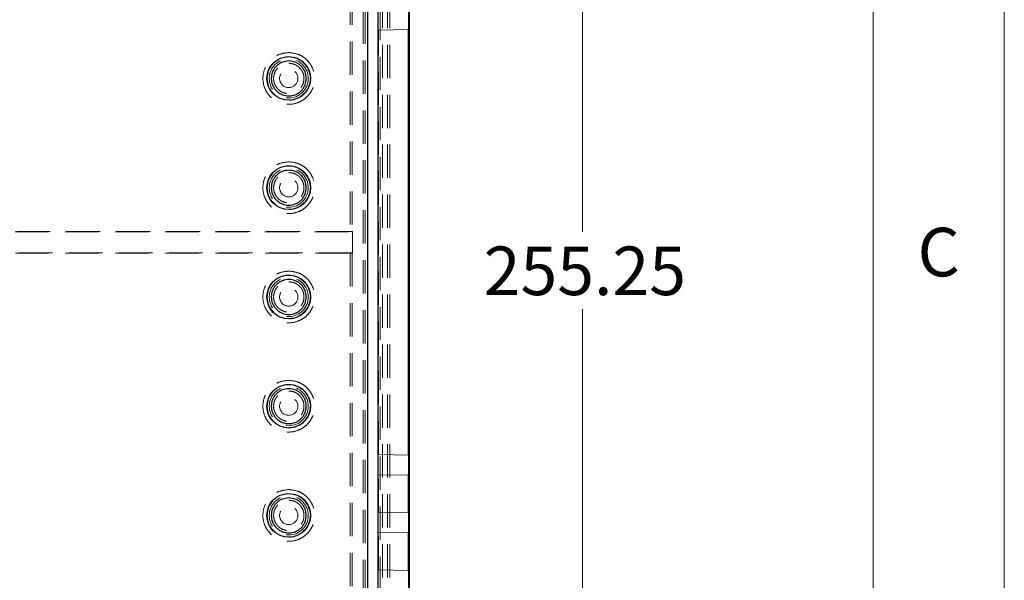
# Model space of a CAD drawing. Units: millimetres. Extents: x 5 to 292, y 5 to 205.
# Drawn here: x 254 to 292, y 69 to 90 of the extents above; entities that cross this region are included whole.
import ezdxf

# ---------------------------------------------------------------- set-up
doc = ezdxf.new("R2010")
doc.units = ezdxf.units.MM
doc.linetypes.add('HIDDEN', pattern=[1.905, 1.27, -0.635])
doc.styles.add('SLDTEXTSTYLE0', font='TXT', dxfattribs={"width": 0.75})
doc.dimstyles.new('SLDDIMSTYLE0', dxfattribs={"dimtxt": 1.852083, "dimasz": 1.5, "dimexe": 0, "dimexo": 0.0625, "dimgap": 0.463021, "dimtad": 0, "dimtih": 1, "dimtoh": 1, "dimlfac": 6, "dimrnd": 1e-09, "dimzin": 12, "dimdsep": 46, "dimtxsty": 'SLDTEXTSTYLE0', "dimblk1": 'CLOSED', "dimblk2": 'CLOSED', "dimsah": 1, "dimcen": 0.09, "dimadec": 0, "dimazin": 3, "dimtfac": 1, "dimtofl": 0, "dimtmove": 0, "dimatfit": 3, "dimldrblk": 'CLOSED', "dimfxl": 0, "dimfrac": 2, "dimtolj": 1, "dimtzin": 12, "dimarcsym": 0})

# ---------------------------------------------------------------- blocks, each defined once
blk = doc.blocks.new('_CLOSED')
at = {"color": 0, "linetype": 'ByBlock', "lineweight": -2}
for p, q in [((-1, 0.166667), (0, 0)), ((-1, 0.166667), (-1, -0.166667)), ((0, 0), (-1, -0.166667)), ((0, 0), (-1, 0))]:
    blk.add_line(p, q, dxfattribs=at)
blk = doc.blocks.new('_D_6')
at = {"color": 8, "linetype": 'Continuous', "lineweight": 18}
for p, q in [((268.148, 102.887), (276.914, 102.887)), ((275.914, 102.887), (275.914, 81.989)), ((275.914, 60.345), (275.914, 79.047)), ((268.222, 60.345), (276.914, 60.345))]:
    blk.add_line(p, q, dxfattribs=at)
at = {"color": 8, "linetype": 'Continuous', "lineweight": 18, "xscale": 1.5, "yscale": 1.5}
for p, rotation in [((275.914, 102.887, 19.574), 90.0000000000004), ((275.914, 60.345, 19.574), 270.0000000000004)]:
    blk.add_blockref('_CLOSED', p, dxfattribs=dict(at, rotation=rotation))
at = {"color": 8, "linetype": 'Continuous', "lineweight": 18, "insert": (272.152, 81.434), "char_height": 1.8521, "attachment_point": 1, "style": 'SLDTEXTSTYLE0'}
blk.add_mtext('255.25', dxfattribs=at)

msp = doc.modelspace()

# ---------------------------------------------------------------- linework, layer by layer
at = {"color": 7, "linetype": 'Continuous', "lineweight": 18}
for p, q in [((292, 77.25), (292, 205)), ((287, 60.25), (287, 200)), ((292, 5), (292, 77.25))]:
    msp.add_line(p, q, dxfattribs=at)
at = {"color": 7, "linetype": 'Continuous', "lineweight": 25}
for p, q in [((269.2823, 102.6259), (269.2823, 60.5645)), ((269.3056, 102.8452), (269.3056, 60.3452)), ((267.7251, 101.0461), (267.7251, 62.1443)), ((268.1324, 62.2063), (268.1324, 100.9841)), ((269.2887, 89.7119), (269.2992, 89.7119)), ((269.2887, 73.4785), (269.2887, 89.7119)), ((269.2887, 89.7117), (269.2992, 89.7119)), ((269.2992, 89.7119), (269.2992, 73.4785)), ((269.2887, 73.4787), (269.2992, 73.4785)), ((269.2992, 73.4785), (269.2887, 73.4785)), ((269.2887, 72.7285), (269.2992, 72.7285)), ((269.2887, 71.2785), (269.2887, 72.7285)), ((269.2887, 72.7284), (269.2992, 72.7285)), ((269.2992, 72.7285), (269.2992, 71.2785)), ((269.2887, 71.2787), (269.2992, 71.2785)), ((269.2992, 71.2785), (269.2887, 71.2785)), ((269.2887, 70.5285), (269.2992, 70.5285)), ((269.2887, 69.0785), (269.2887, 70.5285)), ((269.2887, 70.5284), (269.2992, 70.5285)), ((269.2992, 70.5285), (269.2992, 69.0785)), ((269.2887, 69.0787), (269.2992, 69.0785)), ((269.2992, 69.0785), (269.2887, 69.0785))]:
    msp.add_line(p, q, dxfattribs=at)
at = {"color": 7, "linetype": 'HIDDEN', "lineweight": 18}
for p, q in [((267.0577, 100.6848), (267.0577, 82.0119)), ((267.141, 100.6848), (267.141, 82.0076)), ((267.5541, 62.4976), (267.5541, 100.6928)), ((267.6375, 62.4976), (267.6375, 100.6928)), ((268.2056, 100.0952), (268.2056, 63.0952)), ((268.2889, 63.0952), (268.2889, 100.0952)), ((268.4889, 63.0952), (268.4889, 100.0952)), ((268.5722, 63.0952), (268.5722, 100.0952)), ((268.1389, 89.6918), (269.2887, 89.7119)), ((268.1389, 89.6916), (269.2887, 89.7117)), ((268.1389, 89.6918), (268.1389, 89.6916)), ((268.1389, 73.4986), (268.1389, 89.6918)), ((268.1389, 73.4988), (268.1389, 89.6916)), ((240.9548, 81.9944), (267.1454, 81.9944)), ((267.0577, 82.0119), (240.9722, 82.0119)), ((267.141, 82.0076), (267.1454, 81.9944)), ((267.1454, 81.9944), (267.1454, 81.196)), ((267.1454, 81.196), (240.9548, 81.196)), ((240.9722, 81.1785), (267.0577, 81.1785)), ((267.0577, 81.1785), (267.0577, 62.5056)), ((267.1454, 81.196), (267.141, 81.1828)), ((267.141, 81.1828), (267.141, 62.5056)), ((268.1389, 73.4986), (268.1389, 73.4988)), ((268.1389, 73.4988), (269.2887, 73.4787)), ((269.2887, 73.4785), (268.1389, 73.4986)), ((268.1389, 72.7085), (269.2887, 72.7285)), ((268.1389, 72.7083), (269.2887, 72.7284)), ((268.1389, 72.7083), (268.1389, 72.7085)), ((268.1389, 71.2986), (268.1389, 72.7085)), ((268.1389, 71.2988), (268.1389, 72.7083)), ((268.1389, 71.2986), (268.1389, 71.2988)), ((268.1389, 71.2988), (269.2887, 71.2787)), ((269.2887, 71.2785), (268.1389, 71.2986)), ((268.1389, 70.5085), (269.2887, 70.5285)), ((268.1389, 70.5083), (269.2887, 70.5284)), ((268.1389, 70.5083), (268.1389, 70.5085)), ((268.1389, 69.0986), (268.1389, 70.5085)), ((268.1389, 69.0988), (268.1389, 70.5083)), ((268.1389, 69.0986), (268.1389, 69.0988)), ((268.1389, 69.0988), (269.2887, 69.0787)), ((269.2887, 69.0785), (268.1389, 69.0986))]:
    msp.add_line(p, q, dxfattribs=at)
at = {"color": 7, "linetype": 'Continuous', "lineweight": 25}
for centre in [(264.7222, 87.8452), (264.7222, 83.6785), (264.7222, 79.5119), (264.7222, 75.3452), (264.7222, 71.1785)]:
    msp.add_circle(centre, 0.8333, dxfattribs=at)
at = {"color": 7, "linetype": 'HIDDEN', "lineweight": 18}
for centre, radius in [((264.7222, 87.8452), 0.8333), ((264.7222, 87.8452), 0.82), ((264.7222, 87.8452), 0.7446), ((264.7222, 87.8452), 0.35), ((264.7222, 87.8452), 0.35), ((264.7222, 83.6785), 0.8333), ((264.7222, 83.6785), 0.82), ((264.7222, 83.6785), 0.7446), ((264.7222, 83.6785), 0.35), ((264.7222, 83.6785), 0.35), ((264.7222, 79.5119), 0.8333), ((264.7222, 79.5119), 0.82), ((264.7222, 79.5119), 0.7446), ((264.7222, 79.5119), 0.35), ((264.7222, 79.5119), 0.35), ((264.7222, 75.3452), 0.8333), ((264.7222, 75.3452), 0.82), ((264.7222, 75.3452), 0.7446), ((264.7222, 75.3452), 0.35), ((264.7222, 75.3452), 0.35), ((264.7222, 71.1785), 0.8333), ((264.7222, 71.1785), 0.82), ((264.7222, 71.1785), 0.7446), ((264.7222, 71.1785), 0.35), ((264.7222, 71.1785), 0.35)]:
    msp.add_circle(centre, radius, dxfattribs=at)
for centre, start_param, end_param in [((267.0577, 82.0075), 0.0174533, 1.5707963), ((267.0577, 81.1829), 4.712389, 6.265732)]:
    msp.add_ellipse(centre, major_axis=(0.0833, 0), ratio=0.0524078, start_param=start_param, end_param=end_param, dxfattribs=at)
for points, knots in [([(264.7222, 88.8313), (264.5982, 88.8181), (264.4074, 88.7978), (264.1778, 88.6749), (264.02, 88.5476), (263.8919, 88.3896), (263.7728, 88.1601), (263.7124, 87.8452), (263.7728, 87.5304), (263.8919, 87.3007), (264.02, 87.143), (264.1778, 87.0149), (264.4074, 86.8958), (264.7222, 86.8353), (265.0371, 86.8958), (265.2667, 87.0149), (265.4245, 87.143), (265.5525, 87.3007), (265.6717, 87.5304), (265.7321, 87.8452), (265.6717, 88.1601), (265.5525, 88.3896), (265.4245, 88.5476), (265.2667, 88.6749), (265.0371, 88.7978), (264.8463, 88.8181), (264.7222, 88.8313)], [0, 0, 0, 0, 0.0598644, 0.0920901, 0.1249999, 0.1579097, 0.1901358, 0.2499997, 0.3098641, 0.3420901, 0.375, 0.4079098, 0.4401355, 0.4999998, 0.5598642, 0.5920899, 0.625, 0.6579096, 0.6901358, 0.7500001, 0.809864, 0.8420903, 0.8749998, 0.9079099, 0.9401356, 1, 1, 1, 1]), ([(264.7222, 88.4237), (264.6495, 88.416), (264.5371, 88.404), (264.4023, 88.3319), (264.3103, 88.2572), (264.2351, 88.1651), (264.1654, 88.0303), (264.1297, 87.8452), (264.1654, 87.6601), (264.2351, 87.5252), (264.3104, 87.4333), (264.4023, 87.3581), (264.5372, 87.2883), (264.7222, 87.2526), (264.9073, 87.2883), (265.0422, 87.3581), (265.1341, 87.4333), (265.2094, 87.5253), (265.2791, 87.6601), (265.3148, 87.8452), (265.2791, 88.0303), (265.2093, 88.1651), (265.1341, 88.2572), (265.0422, 88.3319), (264.9073, 88.404), (264.795, 88.416), (264.7222, 88.4237)], [0, 0, 0, 0, 0.0598606, 0.0924427, 0.1250002, 0.1575817, 0.190139, 0.2499995, 0.3098606, 0.3424422, 0.3749996, 0.4075816, 0.4401392, 0.4999998, 0.5598603, 0.5924425, 0.6249999, 0.657582, 0.6901389, 0.7500002, 0.8098608, 0.8424429, 0.8749998, 0.9075818, 0.9401394, 1, 1, 1, 1]), ([(264.7222, 84.6646), (264.5982, 84.6514), (264.4074, 84.6312), (264.1778, 84.5082), (264.02, 84.3809), (263.8919, 84.223), (263.7728, 83.9934), (263.7124, 83.6785), (263.7728, 83.3637), (263.8919, 83.1341), (264.02, 82.9763), (264.1778, 82.8482), (264.4074, 82.7291), (264.7222, 82.6687), (265.0371, 82.7291), (265.2667, 82.8482), (265.4245, 82.9763), (265.5525, 83.1341), (265.6717, 83.3637), (265.7321, 83.6785), (265.6717, 83.9934), (265.5525, 84.223), (265.4245, 84.3809), (265.2667, 84.5082), (265.0371, 84.6312), (264.8463, 84.6514), (264.7222, 84.6646)], [0, 0, 0, 0, 0.0598643, 0.0920902, 0.1249998, 0.1579099, 0.1901356, 0.25, 0.3098644, 0.3420901, 0.3749999, 0.4079097, 0.4401355, 0.4999998, 0.5598642, 0.5920899, 0.6250001, 0.6579096, 0.6901355, 0.7499998, 0.8098641, 0.84209, 0.8749999, 0.9079098, 0.9401357, 1, 1, 1, 1]), ([(264.7222, 84.2571), (264.6495, 84.2493), (264.5371, 84.2373), (264.4023, 84.1653), (264.3103, 84.0905), (264.2351, 83.9984), (264.1654, 83.8636), (264.1297, 83.6785), (264.1654, 83.4934), (264.2351, 83.3586), (264.3104, 83.2666), (264.4023, 83.1914), (264.5372, 83.1217), (264.7222, 83.086), (264.9073, 83.1217), (265.0422, 83.1914), (265.1341, 83.2667), (265.2094, 83.3586), (265.2791, 83.4935), (265.3148, 83.6785), (265.2791, 83.8636), (265.2093, 83.9985), (265.1341, 84.0905), (265.0422, 84.1653), (264.9073, 84.2373), (264.795, 84.2493), (264.7222, 84.2571)], [0, 0, 0, 0, 0.0598605, 0.0924427, 0.1250001, 0.1575816, 0.1901395, 0.2499999, 0.3098603, 0.3424425, 0.3749999, 0.4075815, 0.4401394, 0.4999998, 0.5598602, 0.5924423, 0.6249997, 0.6575817, 0.6901393, 0.7499998, 0.8098603, 0.8424425, 0.8749999, 0.9075819, 0.9401395, 1, 1, 1, 1]), ([(264.7222, 80.4979), (264.5982, 80.4848), (264.4074, 80.4645), (264.1778, 80.3415), (264.02, 80.2143), (263.8919, 80.0563), (263.7728, 79.8267), (263.7124, 79.5119), (263.7728, 79.197), (263.8919, 78.9674), (264.02, 78.8096), (264.1778, 78.6816), (264.4074, 78.5624), (264.7222, 78.502), (265.0371, 78.5624), (265.2667, 78.6816), (265.4245, 78.8096), (265.5525, 78.9674), (265.6717, 79.197), (265.7321, 79.5119), (265.6717, 79.8267), (265.5525, 80.0563), (265.4245, 80.2143), (265.2667, 80.3415), (265.0371, 80.4645), (264.8463, 80.4848), (264.7222, 80.4979)], [0, 0, 0, 0, 0.0598644, 0.0920901, 0.1249999, 0.1579097, 0.1901358, 0.2500001, 0.3098641, 0.3420901, 0.375, 0.4079098, 0.4401355, 0.4999998, 0.5598642, 0.5920899, 0.625, 0.6579096, 0.6901358, 0.7499997, 0.809864, 0.8420903, 0.8749998, 0.9079099, 0.9401356, 1, 1, 1, 1]), ([(264.7222, 80.0904), (264.6495, 80.0826), (264.5371, 80.0706), (264.4023, 79.9986), (264.3103, 79.9238), (264.2351, 79.8318), (264.1654, 79.6969), (264.1297, 79.5119), (264.1654, 79.3268), (264.2351, 79.1919), (264.3104, 79.1), (264.4023, 79.0247), (264.5372, 78.955), (264.7222, 78.9193), (264.9073, 78.955), (265.0422, 79.0248), (265.1341, 79.1), (265.2094, 79.1919), (265.2791, 79.3268), (265.3148, 79.5119), (265.2791, 79.697), (265.2093, 79.8318), (265.1341, 79.9239), (265.0422, 79.9986), (264.9073, 80.0706), (264.795, 80.0826), (264.7222, 80.0904)], [0, 0, 0, 0, 0.05986057, 0.09244275, 0.12500017, 0.15758176, 0.19013906, 0.25000018, 0.30986063, 0.3424422, 0.37499961, 0.40758164, 0.44013924, 0.49999981, 0.55986039, 0.59244256, 0.62499998, 0.65758201, 0.69013899, 0.74999957, 0.80986082, 0.84244238, 0.8749998, 0.90758183, 0.94013943, 1, 1, 1, 1]), ([(264.7222, 76.3313), (264.5982, 76.3181), (264.4074, 76.2978), (264.1778, 76.1749), (264.02, 76.0476), (263.8919, 75.8896), (263.7728, 75.6601), (263.7124, 75.3452), (263.7728, 75.0304), (263.8919, 74.8007), (264.02, 74.643), (264.1778, 74.5149), (264.4074, 74.3958), (264.7222, 74.3353), (265.0371, 74.3958), (265.2667, 74.5149), (265.4245, 74.643), (265.5525, 74.8007), (265.6717, 75.0304), (265.7321, 75.3452), (265.6717, 75.6601), (265.5525, 75.8896), (265.4245, 76.0476), (265.2667, 76.1749), (265.0371, 76.2978), (264.8463, 76.3181), (264.7222, 76.3313)], [0, 0, 0, 0, 0.0598643, 0.0920901, 0.1249998, 0.1579098, 0.1901357, 0.2499999, 0.3098642, 0.3420901, 0.3749999, 0.4079098, 0.4401355, 0.4999998, 0.5598642, 0.5920899, 0.625, 0.6579096, 0.6901357, 0.75, 0.8098641, 0.8420901, 0.8749999, 0.9079099, 0.9401357, 1, 1, 1, 1]), ([(264.7222, 75.9237), (264.6495, 75.916), (264.5371, 75.904), (264.4023, 75.8319), (264.3103, 75.7572), (264.2351, 75.6651), (264.1654, 75.5303), (264.1297, 75.3452), (264.1654, 75.1601), (264.2351, 75.0252), (264.3104, 74.9333), (264.4023, 74.8581), (264.5372, 74.7883), (264.7222, 74.7526), (264.9073, 74.7883), (265.0422, 74.8581), (265.1341, 74.9334), (265.2094, 75.0253), (265.2791, 75.1601), (265.3148, 75.3452), (265.2791, 75.5303), (265.2093, 75.6651), (265.1341, 75.7572), (265.0422, 75.8319), (264.9073, 75.904), (264.795, 75.916), (264.7222, 75.9237)], [0, 0, 0, 0, 0.0598606, 0.0924427, 0.1250002, 0.1575817, 0.1901394, 0.2499998, 0.3098606, 0.3424424, 0.3749996, 0.4075816, 0.4401392, 0.4999998, 0.5598604, 0.5924424, 0.625, 0.657582, 0.690139, 0.7499999, 0.8098605, 0.8424427, 0.8749998, 0.9075818, 0.9401394, 1, 1, 1, 1]), ([(264.7222, 72.1646), (264.5982, 72.1514), (264.4074, 72.1312), (264.1778, 72.0082), (264.02, 71.8809), (263.8919, 71.723), (263.7728, 71.4934), (263.7124, 71.1785), (263.7728, 70.8637), (263.8919, 70.6341), (264.02, 70.4763), (264.1778, 70.3482), (264.4074, 70.2291), (264.7222, 70.1687), (265.0371, 70.2291), (265.2667, 70.3482), (265.4245, 70.4763), (265.5525, 70.6341), (265.6717, 70.8637), (265.7321, 71.1785), (265.6717, 71.4934), (265.5525, 71.723), (265.4245, 71.8809), (265.2667, 72.0082), (265.0371, 72.1312), (264.8463, 72.1514), (264.7222, 72.1646)], [0, 0, 0, 0, 0.0598643, 0.0920901, 0.125, 0.1579098, 0.1901357, 0.2499998, 0.3098642, 0.3420901, 0.3749999, 0.4079097, 0.4401355, 0.4999998, 0.5598642, 0.5920899, 0.625, 0.6579096, 0.6901357, 0.75, 0.8098641, 0.8420902, 0.8749997, 0.9079099, 0.9401357, 1, 1, 1, 1]), ([(264.7222, 71.7571), (264.6495, 71.7493), (264.5371, 71.7373), (264.4023, 71.6653), (264.3103, 71.5905), (264.2351, 71.4984), (264.1654, 71.3636), (264.1297, 71.1785), (264.1654, 70.9934), (264.2351, 70.8586), (264.3104, 70.7666), (264.4023, 70.6914), (264.5372, 70.6217), (264.7222, 70.586), (264.9073, 70.6217), (265.0422, 70.6914), (265.1341, 70.7667), (265.2094, 70.8586), (265.2791, 70.9935), (265.3148, 71.1785), (265.2791, 71.3636), (265.2093, 71.4985), (265.1341, 71.5905), (265.0422, 71.6653), (264.9073, 71.7373), (264.795, 71.7493), (264.7222, 71.7571)], [0, 0, 0, 0, 0.0598606, 0.0924427, 0.1250001, 0.1575817, 0.1901393, 0.2499997, 0.3098605, 0.3424424, 0.3749998, 0.4075816, 0.4401393, 0.4999998, 0.5598603, 0.5924425, 0.6249999, 0.6575819, 0.6901392, 0.7500001, 0.8098606, 0.8424425, 0.8749999, 0.9075817, 0.9401394, 1, 1, 1, 1])]:
    msp.add_open_spline(points, degree=3, knots=knots, dxfattribs=at)
at = {"color": 7, "linetype": 'Continuous', "lineweight": 25}
for points, knots in [([(264.7222, 88.5119), (264.8061, 88.503), (264.9351, 88.4893), (265.0903, 88.4061), (265.197, 88.3201), (265.2836, 88.2133), (265.3641, 88.0581), (265.405, 87.8452), (265.3641, 87.6323), (265.2836, 87.4771), (265.197, 87.3704), (265.0903, 87.2838), (264.9351, 87.2033), (264.7222, 87.1624), (264.5094, 87.2033), (264.3541, 87.2838), (264.2475, 87.3704), (264.1609, 87.4771), (264.0803, 87.6323), (264.0395, 87.8452), (264.0803, 88.0581), (264.1609, 88.2133), (264.2475, 88.3201), (264.3541, 88.4061), (264.5094, 88.4893), (264.6384, 88.503), (264.7222, 88.5119)], [0, 0, 0, 0, 0.0598644, 0.0920905, 0.1250004, 0.1579099, 0.190136, 0.2499999, 0.3098644, 0.3420905, 0.375, 0.40791, 0.4401358, 0.5000003, 0.5598648, 0.59209, 0.625, 0.6579099, 0.690136, 0.7500003, 0.8098641, 0.8420902, 0.8750001, 0.9079101, 0.9401356, 1, 1, 1, 1]), ([(264.7222, 84.3452), (264.8061, 84.3363), (264.9351, 84.3226), (265.0903, 84.2395), (265.197, 84.1534), (265.2836, 84.0466), (265.3641, 83.8914), (265.405, 83.6785), (265.3641, 83.4657), (265.2836, 83.3104), (265.197, 83.2038), (265.0903, 83.1172), (264.9351, 83.0366), (264.7222, 82.9958), (264.5094, 83.0366), (264.3541, 83.1172), (264.2475, 83.2038), (264.1609, 83.3104), (264.0803, 83.4657), (264.0395, 83.6785), (264.0803, 83.8914), (264.1609, 84.0466), (264.2475, 84.1534), (264.3541, 84.2395), (264.5094, 84.3226), (264.6384, 84.3363), (264.7222, 84.3452)], [0, 0, 0, 0, 0.05986449, 0.09209058, 0.12500013, 0.15790968, 0.19013577, 0.25000026, 0.30986476, 0.34209032, 0.37499987, 0.40790979, 0.44013588, 0.50000026, 0.55986465, 0.59209021, 0.62500013, 0.65791006, 0.69013562, 0.75, 0.80986438, 0.84209047, 0.8750004, 0.90790995, 0.94013551, 1, 1, 1, 1]), ([(264.7222, 80.1785), (264.8061, 80.1696), (264.9351, 80.1559), (265.0903, 80.0728), (265.197, 79.9868), (265.2836, 79.88), (265.3641, 79.7247), (265.405, 79.5119), (265.3641, 79.299), (265.2836, 79.1438), (265.197, 79.0371), (265.0903, 78.9505), (264.9351, 78.87), (264.7222, 78.8291), (264.5094, 78.87), (264.3541, 78.9505), (264.2475, 79.0371), (264.1609, 79.1438), (264.0803, 79.299), (264.0395, 79.5119), (264.0803, 79.7247), (264.1609, 79.88), (264.2475, 79.9868), (264.3541, 80.0728), (264.5094, 80.1559), (264.6384, 80.1696), (264.7222, 80.1785)], [0, 0, 0, 0, 0.0598644, 0.0920904, 0.1250003, 0.1579099, 0.190136, 0.2500004, 0.3098643, 0.3420904, 0.3749999, 0.4079098, 0.4401359, 0.5000003, 0.5598646, 0.5920902, 0.6250001, 0.65791, 0.6901361, 0.7499998, 0.8098642, 0.8420903, 0.8750002, 0.9079101, 0.9401356, 1, 1, 1, 1]), ([(264.7222, 76.0119), (264.8061, 76.003), (264.9351, 75.9893), (265.0903, 75.9061), (265.197, 75.8201), (265.2836, 75.7133), (265.3641, 75.5581), (265.405, 75.3452), (265.3641, 75.1323), (265.2836, 74.9771), (265.197, 74.8704), (265.0903, 74.7838), (264.9351, 74.7033), (264.7222, 74.6624), (264.5094, 74.7033), (264.3541, 74.7838), (264.2475, 74.8704), (264.1609, 74.9771), (264.0803, 75.1323), (264.0395, 75.3452), (264.0803, 75.5581), (264.1609, 75.7133), (264.2475, 75.8201), (264.3541, 75.9061), (264.5094, 75.9893), (264.6384, 76.003), (264.7222, 76.0119)], [0, 0, 0, 0, 0.05986443, 0.09209051, 0.12500024, 0.15790978, 0.19013586, 0.25000005, 0.30986453, 0.34209035, 0.37499989, 0.40790981, 0.44013589, 0.50000026, 0.55986464, 0.59209019, 0.62500011, 0.65791003, 0.69013584, 0.75000021, 0.80986429, 0.84209037, 0.87500029, 0.90791002, 0.94013557, 1, 1, 1, 1]), ([(264.7222, 71.8452), (264.8061, 71.8363), (264.9351, 71.8226), (265.0903, 71.7395), (265.197, 71.6534), (265.2836, 71.5466), (265.3641, 71.3914), (265.405, 71.1785), (265.3641, 70.9657), (265.2836, 70.8104), (265.197, 70.7038), (265.0903, 70.6172), (264.9351, 70.5366), (264.7222, 70.4958), (264.5094, 70.5366), (264.3541, 70.6172), (264.2475, 70.7038), (264.1609, 70.8104), (264.0803, 70.9657), (264.0395, 71.1785), (264.0803, 71.3914), (264.1609, 71.5466), (264.2475, 71.6534), (264.3541, 71.7395), (264.5094, 71.8226), (264.6384, 71.8363), (264.7222, 71.8452)], [0, 0, 0, 0, 0.0598644, 0.0920905, 0.1250002, 0.1579097, 0.1901358, 0.25, 0.3098645, 0.3420903, 0.3749999, 0.4079098, 0.4401359, 0.5000003, 0.5598646, 0.5920902, 0.6250001, 0.65791, 0.6901359, 0.7500002, 0.8098643, 0.8420904, 0.8750003, 0.9079101, 0.9401356, 1, 1, 1, 1])]:
    msp.add_open_spline(points, degree=3, knots=knots, dxfattribs=at)

# ---------------------------------------------------------------- texts
at = {"color": 7, "linetype": 'Continuous', "lineweight": 0, "insert": (288.6927, 82.1496), "char_height": 1.8521, "attachment_point": 1, "style": 'SLDTEXTSTYLE0'}
msp.add_mtext('C', dxfattribs=at)

# ---------------------------------------------------------------- dimensions: what is measured, and where the dimension line sits
at = {"color": 8, "linetype": 'Continuous', "lineweight": 18}
dim = msp.add_linear_dim(base=(275.9143, 60.3452), p1=(267.1477, 102.8866), p2=(267.2222, 60.3452), angle=90, dimstyle='SLDDIMSTYLE0', dxfattribs=at)
dim.commit()
dim.dimension.update_dxf_attribs({"geometry": '_D_6', "text_midpoint": (275.9143, 80.518), "dimtype": 160})

doc.saveas('drawing.dxf')
